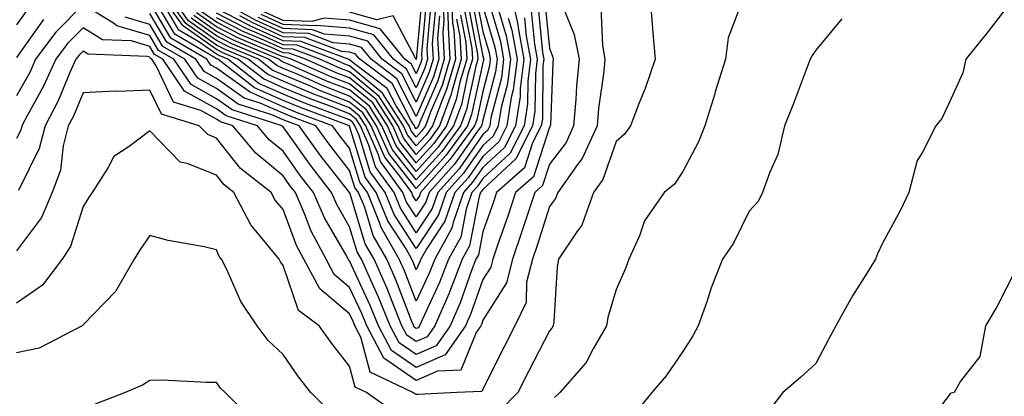
# Model space of a CAD drawing. Units: inches. Extents: x 1002803 to 1005443, y 7242458 to 7245098.
# Drawn here: x 1003669 to 1003816, y 7243491 to 7243548 of the extents above; entities that cross this region are included whole.
import ezdxf

# ---------------------------------------------------------------- set-up
doc = ezdxf.new("R2010")
doc.units = ezdxf.units.IN
doc.header["$MEASUREMENT"] = 0
doc.layers.add('Contour_10027242', color=7, linetype='Continuous', true_color=0x2372a8)

msp = doc.modelspace()

# ---------------------------------------------------------------- linework, layer by layer
at = {"layer": 'Contour_10027242'}
for points in [[(1003742.26, 7243551.92, 3079), (1003743.29, 7243547.16, 3079), (1003743.34, 7243546.63, 3079), (1003744.18, 7243541.92, 3079), (1003743.65, 7243537.52, 3079), (1003743.64, 7243536.33, 3079), (1003742.94, 7243531.92, 3079), (1003741.29, 7243528.68, 3079), (1003738.05, 7243525.68, 3079), (1003736.5, 7243523.47, 3079), (1003735.12, 7243521.92, 3079), (1003733.57, 7243517.44, 3079), (1003733.4, 7243516.57, 3079), (1003730.82, 7243511.92, 3079), (1003730.04, 7243509.93, 3079), (1003728.05, 7243505.61, 3079), (1003726.28, 7243510.15, 3079), (1003725.51, 7243511.92, 3079), (1003722.78, 7243516.65, 3079), (1003722.54, 7243517.43, 3079), (1003720.72, 7243521.92, 3079), (1003719.6, 7243523.47, 3079), (1003718.05, 7243528.56, 3079), (1003716.57, 7243530.44, 3079), (1003715.5, 7243531.92, 3079), (1003710.06, 7243533.93, 3079), (1003708.05, 7243534.77, 3079), (1003703.11, 7243536.98, 3079), (1003702.61, 7243537.36, 3079), (1003698.05, 7243540.58, 3079), (1003697.19, 7243541.06, 3079), (1003696.6, 7243541.92, 3079), (1003691.2, 7243545.07, 3079), (1003688.05, 7243550.46, 3079)], [(1003741.87, 7243548.1, 3078), (1003742.41, 7243546.28, 3078), (1003743.18, 7243541.92, 3078), (1003742.62, 7243537.35, 3078), (1003742.32, 7243536.19, 3078), (1003741.65, 7243531.92, 3078), (1003740.44, 7243529.53, 3078), (1003738.05, 7243527.32, 3078), (1003735.82, 7243524.15, 3078), (1003733.83, 7243521.92, 3078), (1003732.35, 7243517.62, 3078), (1003729.63, 7243513.5, 3078), (1003728.75, 7243511.92, 3078), (1003728.56, 7243511.41, 3078), (1003728.05, 7243510.32, 3078), (1003727.6, 7243511.47, 3078), (1003727.41, 7243511.92, 3078), (1003726.52, 7243513.45, 3078), (1003723.78, 7243517.65, 3078), (1003722.05, 7243521.92, 3078), (1003720.37, 7243524.24, 3078), (1003718.05, 7243531.86, 3078), (1003718.02, 7243531.89, 3078), (1003718.01, 7243531.92, 3078), (1003710.75, 7243534.62, 3078), (1003708.05, 7243535.74, 3078), (1003703.77, 7243537.64, 3078), (1003698.25, 7243541.92, 3078), (1003698.11, 7243541.98, 3078), (1003698.05, 7243542.01, 3078), (1003697.76, 7243542.21, 3078), (1003691.82, 7243545.69, 3078), (1003688.31, 7243551.66, 3078)], [(1003738.74, 7243551.23, 3076), (1003740.71, 7243544.58, 3076), (1003741.17, 7243541.92, 3076), (1003740.83, 7243539.14, 3076), (1003739.27, 7243533.14, 3076), (1003739.08, 7243531.92, 3076), (1003738.73, 7243531.24, 3076), (1003738.05, 7243530.61, 3076), (1003734.47, 7243525.5, 3076), (1003731.27, 7243521.92, 3076), (1003730.44, 7243519.53, 3076), (1003728.05, 7243515.89, 3076), (1003725.68, 7243519.55, 3076), (1003724.71, 7243521.92, 3076), (1003721.92, 7243525.79, 3076), (1003720.93, 7243529.04, 3076), (1003719.66, 7243531.92, 3076), (1003719.04, 7243532.91, 3076), (1003718.05, 7243533.71, 3076), (1003715.11, 7243534.86, 3076), (1003712.1, 7243535.97, 3076), (1003708.05, 7243537.66, 3076), (1003705.1, 7243538.97, 3076), (1003701.29, 7243541.92, 3076), (1003699.02, 7243542.89, 3076), (1003698.05, 7243543.38, 3076), (1003693.1, 7243546.87, 3076), (1003693.04, 7243546.91, 3076), (1003693, 7243546.97, 3076), (1003689.5, 7243551.92, 3076)], [(1003738.05, 7243549.85, 3075), (1003739.86, 7243543.73, 3075), (1003740.18, 7243541.92, 3075), (1003739.94, 7243540.03, 3075), (1003738.05, 7243532.8, 3075), (1003737.89, 7243532.08, 3075), (1003737.84, 7243531.92, 3075), (1003737.26, 7243531.13, 3075), (1003733.79, 7243526.18, 3075), (1003729.99, 7243521.92, 3075), (1003729.5, 7243520.47, 3075), (1003728.05, 7243518.29, 3075), (1003726.61, 7243520.48, 3075), (1003726.04, 7243521.92, 3075), (1003722.69, 7243526.56, 3075), (1003722.38, 7243527.59, 3075), (1003720.47, 7243531.92, 3075), (1003719.52, 7243533.39, 3075), (1003718.05, 7243534.62, 3075), (1003713.64, 7243536.33, 3075), (1003712.79, 7243536.66, 3075), (1003708.05, 7243538.63, 3075), (1003705.77, 7243539.64, 3075), (1003702.83, 7243541.92, 3075), (1003699.47, 7243543.34, 3075), (1003698.05, 7243544.06, 3075), (1003693.44, 7243547.31, 3075), (1003690.18, 7243551.92, 3075)], [(1003737.11, 7243550.98, 3074), (1003738.05, 7243546.11, 3074), (1003739.01, 7243542.88, 3074), (1003739.17, 7243541.92, 3074), (1003739.05, 7243540.92, 3074), (1003738.05, 7243537.1, 3074), (1003737.12, 7243532.85, 3074), (1003736.79, 7243531.92, 3074), (1003733.39, 7243527.26, 3074), (1003733.11, 7243526.86, 3074), (1003728.7, 7243521.92, 3074), (1003728.54, 7243521.43, 3074), (1003728.05, 7243520.69, 3074), (1003727.56, 7243521.43, 3074), (1003727.37, 7243521.92, 3074), (1003725.6, 7243524.37, 3074), (1003723.35, 7243527.22, 3074), (1003721.28, 7243531.92, 3074), (1003720.02, 7243533.89, 3074), (1003718.05, 7243535.51, 3074), (1003713.44, 7243537.31, 3074), (1003712.05, 7243537.92, 3074), (1003708.05, 7243539.59, 3074), (1003706.44, 7243540.31, 3074), (1003704.35, 7243541.92, 3074), (1003699.92, 7243543.79, 3074), (1003698.05, 7243544.74, 3074), (1003693.84, 7243547.71, 3074), (1003690.86, 7243551.92, 3074)], [(1003732.64, 7243551.92, 3067), (1003732.85, 7243547.12, 3067), (1003732.82, 7243546.69, 3067), (1003733.1, 7243541.92, 3067), (1003731.96, 7243538.01, 3067), (1003730.26, 7243534.13, 3067), (1003729.45, 7243531.92, 3067), (1003728.86, 7243531.11, 3067), (1003728.05, 7243530.21, 3067), (1003727.3, 7243531.17, 3067), (1003726.97, 7243531.92, 3067), (1003725.04, 7243534.93, 3067), (1003723.69, 7243537.56, 3067), (1003718.58, 7243541.39, 3067), (1003718.05, 7243541.82, 3067), (1003717.83, 7243541.92, 3067), (1003710.74, 7243544.61, 3067), (1003708.05, 7243544.7, 3067), (1003703.08, 7243546.95, 3067), (1003702.94, 7243547.03, 3067), (1003698.05, 7243549.53, 3067)], [(1003733.27, 7243551.92, 3068), (1003733.48, 7243547.35, 3068), (1003733.68, 7243546.29, 3068), (1003733.95, 7243541.92, 3068), (1003732.6, 7243537.37, 3068), (1003731.92, 7243535.79, 3068), (1003730.5, 7243531.92, 3068), (1003729.47, 7243530.5, 3068), (1003728.05, 7243528.93, 3068), (1003726.73, 7243530.6, 3068), (1003726.16, 7243531.92, 3068), (1003722.99, 7243536.86, 3068), (1003718.05, 7243540.92, 3068), (1003717.34, 7243541.21, 3068), (1003715.7, 7243541.92, 3068), (1003710.15, 7243544.02, 3068), (1003708.05, 7243544.09, 3068), (1003704.08, 7243545.89, 3068), (1003702.63, 7243546.5, 3068), (1003698.05, 7243548.84, 3068)], [(1003732.01, 7243551.92, 3066), (1003732.19, 7243547.78, 3066), (1003732.02, 7243545.89, 3066), (1003732.26, 7243541.92, 3066), (1003731.3, 7243538.67, 3066), (1003728.61, 7243532.48, 3066), (1003728.4, 7243531.92, 3066), (1003728.26, 7243531.71, 3066), (1003728.05, 7243531.49, 3066), (1003727.86, 7243531.73, 3066), (1003727.78, 7243531.92, 3066), (1003727.3, 7243532.67, 3066), (1003724.42, 7243538.29, 3066), (1003719.56, 7243541.92, 3066), (1003718.89, 7243542.76, 3066), (1003718.05, 7243542.99, 3066), (1003716.89, 7243543.08, 3066), (1003711.32, 7243545.19, 3066), (1003708.05, 7243545.31, 3066), (1003703.5, 7243547.37, 3066), (1003701.55, 7243548.42, 3066)], [(1003763.05, 7243551.92, 3086), (1003763.44, 7243547.31, 3086), (1003763.51, 7243546.46, 3086), (1003763.89, 7243541.92, 3086), (1003762.41, 7243537.56, 3086), (1003761.53, 7243535.4, 3086), (1003760.22, 7243531.92, 3086), (1003759.31, 7243530.66, 3086), (1003758.05, 7243529.58, 3086), (1003756.07, 7243523.9, 3086), (1003754.67, 7243521.92, 3086), (1003752.93, 7243517.04, 3086), (1003752.17, 7243516.04, 3086), (1003749.41, 7243511.92, 3086), (1003749.18, 7243510.79, 3086), (1003748.71, 7243502.58, 3086), (1003748.61, 7243501.92, 3086), (1003748.4, 7243501.57, 3086), (1003748.05, 7243501.18, 3086), (1003744.89, 7243495.08, 3086), (1003743.28, 7243491.92, 3086), (1003740.71, 7243489.26, 3086)], [(1003818.05, 7243551.56, 3089), (1003813.89, 7243546.08, 3089), (1003810.54, 7243541.92, 3089), (1003810.1, 7243539.87, 3089), (1003808.05, 7243535.38, 3089), (1003806.96, 7243533.01, 3089), (1003806.07, 7243531.92, 3089), (1003804.02, 7243527.89, 3089), (1003803.24, 7243526.73, 3089), (1003802.01, 7243521.92, 3089), (1003800.72, 7243519.25, 3089), (1003798.05, 7243514.33, 3089), (1003797.27, 7243512.7, 3089), (1003797, 7243511.92, 3089), (1003795.28, 7243509.15, 3089), (1003793.54, 7243506.43, 3089), (1003791.06, 7243501.92, 3089), (1003790, 7243499.97, 3089), (1003788.05, 7243496.27, 3089), (1003785.76, 7243494.21, 3089), (1003783.1, 7243491.92, 3089), (1003780.9, 7243489.07, 3089)], [(1003747.3, 7243551.17, 3083), (1003748.05, 7243543.52, 3083), (1003748.52, 7243542.39, 3083), (1003748.61, 7243541.92, 3083), (1003748.56, 7243541.41, 3083), (1003748.18, 7243532.05, 3083), (1003748.17, 7243531.92, 3083), (1003748.13, 7243531.84, 3083), (1003748.05, 7243531.74, 3083), (1003745.67, 7243524.3, 3083), (1003742.96, 7243521.92, 3083), (1003741.74, 7243518.23, 3083), (1003740.32, 7243514.19, 3083), (1003739.53, 7243511.92, 3083), (1003739.24, 7243510.73, 3083), (1003738.05, 7243508.85, 3083), (1003736.23, 7243503.74, 3083), (1003735.44, 7243501.92, 3083), (1003732.41, 7243497.56, 3083), (1003728.05, 7243495.67, 3083), (1003724.35, 7243498.22, 3083), (1003722.37, 7243501.92, 3083), (1003721.12, 7243504.99, 3083), (1003718.05, 7243511.68, 3083), (1003717.92, 7243511.79, 3083), (1003717.84, 7243511.92, 3083), (1003717.62, 7243512.35, 3083), (1003714.27, 7243518.14, 3083), (1003712.63, 7243521.92, 3083), (1003710.62, 7243524.49, 3083), (1003708.05, 7243528.11, 3083), (1003705.96, 7243529.83, 3083), (1003704.22, 7243531.92, 3083), (1003699.54, 7243533.41, 3083), (1003698.05, 7243534.47, 3083), (1003693.27, 7243537.14, 3083), (1003690, 7243541.92, 3083), (1003688.77, 7243542.64, 3083), (1003688.05, 7243543.86, 3083), (1003685.3, 7243544.67, 3083), (1003680.97, 7243544.84, 3083), (1003678.05, 7243546.65, 3083), (1003675.7, 7243544.27, 3083), (1003673.94, 7243541.92, 3083), (1003672.1, 7243537.87, 3083), (1003669.68, 7243533.55, 3083), (1003668.82, 7243531.92, 3083), (1003668.67, 7243531.3, 3083), (1003668.05, 7243530.05, 3083)], [(1003746.3, 7243550.17, 3082), (1003747.01, 7243542.96, 3082), (1003747.19, 7243541.92, 3082), (1003747.07, 7243540.94, 3082), (1003746.98, 7243532.99, 3082), (1003746.8, 7243531.92, 3082), (1003745.51, 7243529.38, 3082), (1003744.32, 7243525.65, 3082), (1003740.09, 7243521.92, 3082), (1003739.58, 7243520.39, 3082), (1003738.05, 7243516.04, 3082), (1003737.39, 7243512.58, 3082), (1003737.01, 7243511.92, 3082), (1003736.36, 7243510.23, 3082), (1003734.62, 7243505.35, 3082), (1003733.15, 7243501.92, 3082), (1003731.06, 7243498.91, 3082), (1003728.05, 7243497.61, 3082), (1003725.5, 7243499.37, 3082), (1003724.13, 7243501.92, 3082), (1003722.37, 7243506.24, 3082), (1003721.21, 7243508.76, 3082), (1003719.83, 7243511.92, 3082), (1003719.17, 7243513.04, 3082), (1003718.05, 7243516.78, 3082), (1003716.17, 7243520.04, 3082), (1003715.35, 7243521.92, 3082), (1003712.15, 7243526.02, 3082), (1003708.05, 7243531.79, 3082), (1003707.98, 7243531.85, 3082), (1003707.92, 7243531.92, 3082), (1003700.44, 7243534.31, 3082), (1003698.05, 7243536, 3082), (1003694.25, 7243538.12, 3082), (1003691.65, 7243541.92, 3082), (1003689.38, 7243543.25, 3082), (1003688.05, 7243545.51, 3082), (1003683.09, 7243546.96, 3082), (1003682.74, 7243547.23, 3082), (1003678.05, 7243550.13, 3082), (1003673.96, 7243546.01, 3082), (1003670.91, 7243541.92, 3082), (1003670.02, 7243539.95, 3082), (1003668.05, 7243536.44, 3082)], [(1003670.06, 7243549.91, 3080), (1003668.05, 7243547.07, 3080)], [(1003750.01, 7243549.96, 3084), (1003751.78, 7243545.65, 3084), (1003752.49, 7243541.92, 3084), (1003752.1, 7243537.87, 3084), (1003752.02, 7243535.89, 3084), (1003751.68, 7243531.92, 3084), (1003750.54, 7243529.43, 3084), (1003748.05, 7243526.2, 3084), (1003747.01, 7243522.96, 3084), (1003745.83, 7243521.92, 3084), (1003744.74, 7243518.61, 3084), (1003743.92, 7243516.05, 3084), (1003742.51, 7243511.92, 3084), (1003741.61, 7243508.36, 3084), (1003738.05, 7243502.74, 3084), (1003737.84, 7243502.13, 3084), (1003737.74, 7243501.92, 3084), (1003737.03, 7243500.9, 3084), (1003734.73, 7243495.24, 3084), (1003731.24, 7243495.11, 3084), (1003728.05, 7243493.73, 3084), (1003723.2, 7243497.07, 3084), (1003720.61, 7243501.92, 3084), (1003719.87, 7243503.74, 3084), (1003718.05, 7243507.69, 3084), (1003715.75, 7243509.62, 3084), (1003714.51, 7243511.92, 3084), (1003712.27, 7243516.14, 3084), (1003711.33, 7243518.64, 3084), (1003709.92, 7243521.92, 3084), (1003709.09, 7243522.96, 3084), (1003708.05, 7243524.44, 3084), (1003703.95, 7243527.82, 3084), (1003700.53, 7243531.92, 3084), (1003698.65, 7243532.52, 3084), (1003698.05, 7243532.95, 3084), (1003695.73, 7243534.24, 3084), (1003691.63, 7243535.5, 3084), (1003689.01, 7243540.96, 3084), (1003688.35, 7243541.92, 3084), (1003688.16, 7243542.03, 3084), (1003688.05, 7243542.22, 3084), (1003687.63, 7243542.34, 3084), (1003678.82, 7243542.69, 3084), (1003678.05, 7243543.16, 3084), (1003677.43, 7243542.54, 3084), (1003676.97, 7243541.92, 3084), (1003676.07, 7243539.94, 3084), (1003674.3, 7243535.67, 3084), (1003672.33, 7243531.92, 3084), (1003671.46, 7243528.51, 3084), (1003668.36, 7243522.23, 3084)], [(1003736.51, 7243550.38, 3073), (1003738.05, 7243542.37, 3073), (1003738.15, 7243542.02, 3073), (1003738.17, 7243541.92, 3073), (1003738.16, 7243541.81, 3073), (1003738.05, 7243541.4, 3073), (1003736.36, 7243533.61, 3073), (1003735.74, 7243531.92, 3073), (1003732.49, 7243527.48, 3073), (1003728.05, 7243522.55, 3073), (1003723.92, 7243527.79, 3073), (1003722.09, 7243531.92, 3073), (1003720.52, 7243534.39, 3073), (1003718.05, 7243536.41, 3073), (1003714.09, 7243537.96, 3073), (1003710.4, 7243539.57, 3073), (1003708.05, 7243540.55, 3073), (1003707.1, 7243540.97, 3073), (1003705.88, 7243541.92, 3073), (1003700.37, 7243544.24, 3073), (1003698.05, 7243545.43, 3073), (1003694.24, 7243548.11, 3073)], [(1003731.53, 7243548.44, 3065), (1003731.23, 7243545.1, 3065), (1003731.42, 7243541.92, 3065), (1003730.66, 7243539.31, 3065), (1003728.05, 7243533.35, 3065), (1003725.14, 7243539.01, 3065), (1003721.26, 7243541.92, 3065), (1003719.83, 7243543.7, 3065), (1003718.05, 7243544.21, 3065), (1003715.59, 7243544.38, 3065), (1003711.91, 7243545.78, 3065), (1003708.05, 7243545.91, 3065), (1003703.92, 7243547.79, 3065), (1003700.15, 7243549.82, 3065)], [(1003729.54, 7243550.43, 3062), (1003728.85, 7243542.72, 3062), (1003728.9, 7243541.92, 3062), (1003728.7, 7243541.27, 3062), (1003728.05, 7243539.76, 3062), (1003727.32, 7243541.19, 3062), (1003726.34, 7243541.92, 3062), (1003722.63, 7243546.5, 3062), (1003718.05, 7243547.81, 3062), (1003714.22, 7243548.09, 3062), (1003712.4, 7243547.57, 3062), (1003708.05, 7243547.73, 3062), (1003705.17, 7243549.04, 3062)], [(1003728.88, 7243551.09, 3061), (1003728.05, 7243541.91, 3061), (1003727.99, 7243541.98, 3061), (1003724.58, 7243548.45, 3061), (1003722.11, 7243547.86, 3061), (1003718.05, 7243549.01, 3061)], [(1003777.09, 7243550.96, 3087), (1003774.85, 7243545.12, 3087), (1003774.48, 7243541.92, 3087), (1003772.94, 7243537.03, 3087), (1003772.85, 7243536.72, 3087), (1003771.37, 7243531.92, 3087), (1003770.43, 7243529.54, 3087), (1003768.05, 7243525.09, 3087), (1003766.8, 7243523.17, 3087), (1003765.27, 7243521.92, 3087), (1003762.32, 7243517.65, 3087), (1003761.54, 7243515.41, 3087), (1003759.94, 7243511.92, 3087), (1003759.47, 7243510.5, 3087), (1003758.05, 7243507.37, 3087), (1003756.82, 7243503.15, 3087), (1003756.63, 7243501.92, 3087), (1003754.59, 7243498.46, 3087), (1003753.56, 7243496.41, 3087), (1003749.61, 7243491.92, 3087), (1003748.81, 7243491.16, 3087)], [(1003755.75, 7243549.62, 3085), (1003755.99, 7243543.98, 3085), (1003756.38, 7243541.92, 3085), (1003756.2, 7243540.07, 3085), (1003755.43, 7243534.54, 3085), (1003755.21, 7243531.92, 3085), (1003752.94, 7243527.03, 3085), (1003752.25, 7243526.12, 3085), (1003749.28, 7243521.92, 3085), (1003748.96, 7243521.01, 3085), (1003748.05, 7243519.83, 3085), (1003746.14, 7243513.83, 3085), (1003745.48, 7243511.92, 3085), (1003744.61, 7243508.48, 3085), (1003744.53, 7243505.44, 3085), (1003742.87, 7243501.92, 3085), (1003741.23, 7243498.74, 3085), (1003738.05, 7243492.42, 3085), (1003737.9, 7243492.07, 3085), (1003734.13, 7243491.92, 3085), (1003728.34, 7243491.63, 3085), (1003728.05, 7243491.63, 3085), (1003727.84, 7243491.71, 3085), (1003727.56, 7243491.92, 3085), (1003721.11, 7243494.98, 3085), (1003719.75, 7243500.22, 3085), (1003718.84, 7243501.92, 3085), (1003718.61, 7243502.48, 3085), (1003718.05, 7243503.7, 3085), (1003713.58, 7243507.45, 3085), (1003711.17, 7243511.92, 3085), (1003710.08, 7243513.95, 3085), (1003708.05, 7243519.39, 3085), (1003706.89, 7243520.76, 3085), (1003706.27, 7243521.92, 3085), (1003701.68, 7243525.55, 3085), (1003698.05, 7243530.08, 3085), (1003696.74, 7243530.61, 3085), (1003695.46, 7243531.92, 3085), (1003689.79, 7243533.66, 3085), (1003688.05, 7243537.28, 3085), (1003683.23, 7243537.1, 3085), (1003682.83, 7243537.14, 3085), (1003678.05, 7243536.89, 3085), (1003676.59, 7243533.38, 3085), (1003675.82, 7243531.92, 3085), (1003675.07, 7243528.94, 3085), (1003674.67, 7243525.3, 3085), (1003673.41, 7243521.92, 3085), (1003671.79, 7243518.18, 3085), (1003668.05, 7243513.16, 3085)], [(1003745.3, 7243549.17, 3081), (1003745.78, 7243544.19, 3081), (1003746.18, 7243541.92, 3081), (1003745.93, 7243539.8, 3081), (1003745.86, 7243534.11, 3081), (1003745.51, 7243531.92, 3081), (1003743, 7243526.97, 3081), (1003738.05, 7243522.4, 3081), (1003737.85, 7243522.12, 3081), (1003737.68, 7243521.92, 3081), (1003737.48, 7243521.35, 3081), (1003736.06, 7243513.91, 3081), (1003734.95, 7243511.92, 3081), (1003733.02, 7243506.95, 3081), (1003732.97, 7243506.84, 3081), (1003730.84, 7243501.92, 3081), (1003729.7, 7243500.27, 3081), (1003728.05, 7243499.56, 3081), (1003726.65, 7243500.52, 3081), (1003725.9, 7243501.92, 3081), (1003724.42, 7243505.55, 3081), (1003723.66, 7243507.53, 3081), (1003721.72, 7243511.92, 3081), (1003720.37, 7243514.24, 3081), (1003718.07, 7243521.9, 3081), (1003718.05, 7243521.95, 3081), (1003713.65, 7243527.52, 3081), (1003710.47, 7243531.92, 3081), (1003708.7, 7243532.57, 3081), (1003708.05, 7243532.85, 3081), (1003706.37, 7243533.6, 3081), (1003701.33, 7243535.2, 3081), (1003698.05, 7243537.53, 3081), (1003695.24, 7243539.11, 3081), (1003693.3, 7243541.92, 3081), (1003689.99, 7243543.86, 3081), (1003688.05, 7243547.16, 3081), (1003684.37, 7243548.24, 3081)], [(1003744.29, 7243548.16, 3080), (1003744.56, 7243545.41, 3080), (1003745.19, 7243541.92, 3080), (1003744.79, 7243538.66, 3080), (1003744.75, 7243535.22, 3080), (1003744.23, 7243531.92, 3080), (1003742.14, 7243527.83, 3080), (1003738.05, 7243524.04, 3080), (1003737.18, 7243522.79, 3080), (1003736.4, 7243521.92, 3080), (1003735.53, 7243519.4, 3080), (1003734.73, 7243515.24, 3080), (1003732.88, 7243511.92, 3080), (1003731.54, 7243508.43, 3080), (1003728.93, 7243502.8, 3080), (1003728.55, 7243501.92, 3080), (1003728.34, 7243501.63, 3080), (1003728.05, 7243501.5, 3080), (1003727.8, 7243501.67, 3080), (1003727.67, 7243501.92, 3080), (1003727.41, 7243502.56, 3080), (1003724.96, 7243508.83, 3080), (1003723.62, 7243511.92, 3080), (1003721.58, 7243515.45, 3080), (1003720.31, 7243519.66, 3080), (1003719.39, 7243521.92, 3080), (1003718.83, 7243522.7, 3080), (1003718.05, 7243525.25, 3080), (1003715.11, 7243528.98, 3080), (1003712.98, 7243531.92, 3080), (1003709.39, 7243533.26, 3080), (1003708.05, 7243533.81, 3080), (1003704.64, 7243535.33, 3080), (1003702.23, 7243536.1, 3080), (1003698.05, 7243539.06, 3080), (1003696.21, 7243540.08, 3080), (1003694.95, 7243541.92, 3080), (1003690.6, 7243544.47, 3080), (1003688.05, 7243548.8, 3080)], [(1003740.31, 7243549.66, 3077), (1003741.56, 7243545.43, 3077), (1003742.18, 7243541.92, 3077), (1003741.73, 7243538.24, 3077), (1003740.79, 7243534.66, 3077), (1003740.36, 7243531.92, 3077), (1003739.58, 7243530.39, 3077), (1003738.05, 7243528.97, 3077), (1003735.14, 7243524.83, 3077), (1003732.55, 7243521.92, 3077), (1003731.4, 7243518.57, 3077), (1003728.05, 7243513.5, 3077), (1003724.73, 7243518.6, 3077), (1003723.38, 7243521.92, 3077), (1003721.15, 7243525.02, 3077), (1003719.48, 7243530.49, 3077), (1003718.85, 7243531.92, 3077), (1003718.54, 7243532.41, 3077), (1003718.05, 7243532.81, 3077), (1003716.59, 7243533.38, 3077), (1003711.42, 7243535.29, 3077), (1003708.05, 7243536.7, 3077), (1003704.44, 7243538.31, 3077), (1003699.77, 7243541.92, 3077), (1003698.56, 7243542.43, 3077), (1003698.05, 7243542.69, 3077), (1003695.42, 7243544.55, 3077), (1003692.42, 7243546.3, 3077), (1003690.66, 7243549.31, 3077)], [(1003735.9, 7243549.77, 3072), (1003737.26, 7243542.71, 3072), (1003737.31, 7243541.92, 3072), (1003737.01, 7243540.88, 3072), (1003735.59, 7243534.38, 3072), (1003734.69, 7243531.92, 3072), (1003731.89, 7243528.08, 3072), (1003728.05, 7243523.82, 3072), (1003724.48, 7243528.35, 3072), (1003722.9, 7243531.92, 3072), (1003721.01, 7243534.88, 3072), (1003718.05, 7243537.32, 3072), (1003714.74, 7243538.61, 3072), (1003708.74, 7243541.23, 3072), (1003708.05, 7243541.51, 3072), (1003707.77, 7243541.64, 3072), (1003707.41, 7243541.92, 3072), (1003700.82, 7243544.69, 3072), (1003698.05, 7243546.11, 3072), (1003694.64, 7243548.51, 3072)], [(1003735.3, 7243549.17, 3071), (1003736.37, 7243543.6, 3071), (1003736.47, 7243541.92, 3071), (1003735.81, 7243539.68, 3071), (1003734.83, 7243535.14, 3071), (1003733.65, 7243531.92, 3071), (1003731.28, 7243528.69, 3071), (1003728.05, 7243525.09, 3071), (1003725.04, 7243528.91, 3071), (1003723.72, 7243531.92, 3071), (1003721.51, 7243535.38, 3071), (1003718.05, 7243538.22, 3071), (1003715.38, 7243539.25, 3071), (1003709.28, 7243541.92, 3071), (1003708.39, 7243542.26, 3071), (1003708.05, 7243542.27, 3071), (1003707.41, 7243542.56, 3071), (1003701.27, 7243545.14, 3071), (1003698.05, 7243546.79, 3071), (1003695.04, 7243548.91, 3071)], [(1003734.69, 7243548.56, 3070), (1003735.47, 7243544.5, 3070), (1003735.63, 7243541.92, 3070), (1003734.61, 7243538.48, 3070), (1003734.06, 7243535.91, 3070), (1003732.59, 7243531.92, 3070), (1003730.68, 7243529.29, 3070), (1003728.05, 7243526.37, 3070), (1003725.61, 7243529.48, 3070), (1003724.53, 7243531.92, 3070), (1003722.01, 7243535.88, 3070), (1003718.05, 7243539.12, 3070), (1003716.04, 7243539.91, 3070), (1003711.42, 7243541.92, 3070), (1003708.98, 7243542.85, 3070), (1003708.05, 7243542.88, 3070), (1003706.3, 7243543.67, 3070), (1003701.73, 7243545.6, 3070), (1003698.05, 7243547.48, 3070), (1003695.44, 7243549.31, 3070)], [(1003730.87, 7243549.1, 3064), (1003730.43, 7243544.3, 3064), (1003730.58, 7243541.92, 3064), (1003730, 7243539.97, 3064), (1003728.05, 7243535.48, 3064), (1003725.87, 7243539.74, 3064), (1003722.95, 7243541.92, 3064), (1003720.76, 7243544.63, 3064), (1003718.05, 7243545.41, 3064), (1003714.29, 7243545.68, 3064), (1003712.48, 7243546.35, 3064), (1003708.05, 7243546.52, 3064), (1003704.34, 7243548.21, 3064)], [(1003730.21, 7243549.76, 3063), (1003729.64, 7243543.51, 3063), (1003729.74, 7243541.92, 3063), (1003729.36, 7243540.61, 3063), (1003728.05, 7243537.62, 3063), (1003726.59, 7243540.46, 3063), (1003724.65, 7243541.92, 3063), (1003721.7, 7243545.57, 3063), (1003718.05, 7243546.61, 3063), (1003713.1, 7243546.97, 3063), (1003713.02, 7243546.95, 3063), (1003708.05, 7243547.13, 3063), (1003704.75, 7243548.62, 3063)], [(1003672.08, 7243547.89, 3081), (1003668.05, 7243542.18, 3081)], [(1003734.09, 7243547.96, 3069), (1003734.57, 7243545.4, 3069), (1003734.79, 7243541.92, 3069), (1003733.42, 7243537.29, 3069), (1003733.29, 7243536.68, 3069), (1003731.55, 7243531.92, 3069), (1003730.07, 7243529.9, 3069), (1003728.05, 7243527.65, 3069), (1003726.17, 7243530.05, 3069), (1003725.34, 7243531.92, 3069), (1003722.49, 7243536.36, 3069), (1003718.05, 7243540.03, 3069), (1003716.68, 7243540.55, 3069), (1003713.56, 7243541.92, 3069), (1003709.56, 7243543.43, 3069), (1003708.05, 7243543.48, 3069), (1003705.19, 7243544.78, 3069), (1003702.18, 7243546.05, 3069), (1003698.05, 7243548.16, 3069)], [(1003791.96, 7243548.01, 3088), (1003788.05, 7243543.31, 3088), (1003787.47, 7243542.5, 3088), (1003787.17, 7243541.92, 3088), (1003786.63, 7243540.5, 3088), (1003784.69, 7243535.28, 3088), (1003783.35, 7243531.92, 3088), (1003782.35, 7243527.62, 3088), (1003781.11, 7243524.98, 3088), (1003780.05, 7243521.92, 3088), (1003779.38, 7243520.59, 3088), (1003778.05, 7243519.11, 3088), (1003775.66, 7243514.31, 3088), (1003774.03, 7243511.92, 3088), (1003772.33, 7243507.64, 3088), (1003771.65, 7243505.52, 3088), (1003770.37, 7243501.92, 3088), (1003769.56, 7243500.41, 3088), (1003768.05, 7243498.06, 3088), (1003765.55, 7243494.42, 3088), (1003763.4, 7243491.92, 3088), (1003760.99, 7243488.98, 3088)], [(1003724.93, 7243488.8, 3086), (1003720.59, 7243491.92, 3086), (1003718.86, 7243492.73, 3086), (1003718.05, 7243495.88, 3086), (1003715.37, 7243499.24, 3086), (1003713.47, 7243501.92, 3086), (1003710.36, 7243504.23, 3086), (1003708.05, 7243510.96, 3086), (1003707.65, 7243511.52, 3086), (1003707.45, 7243511.92, 3086), (1003704.94, 7243515.03, 3086), (1003703.21, 7243517.08, 3086), (1003700.66, 7243521.92, 3086), (1003699.2, 7243523.07, 3086), (1003698.05, 7243524.51, 3086), (1003693.67, 7243526.3, 3086), (1003692.59, 7243526.46, 3086), (1003688.05, 7243531.16, 3086), (1003684.96, 7243528.83, 3086), (1003682.63, 7243527.34, 3086), (1003681.82, 7243525.69, 3086), (1003679.41, 7243521.92, 3086), (1003678.86, 7243521.11, 3086), (1003678.05, 7243519.84, 3086), (1003676.17, 7243513.8, 3086), (1003674.89, 7243511.92, 3086), (1003671.93, 7243508.04, 3086), (1003668.05, 7243505.34, 3086)], [(1003715.12, 7243488.99, 3087), (1003712.21, 7243491.92, 3087), (1003710.37, 7243494.24, 3087), (1003708.05, 7243497.59, 3087), (1003705.82, 7243499.69, 3087), (1003704.15, 7243501.92, 3087), (1003701.72, 7243505.59, 3087), (1003699.6, 7243510.37, 3087), (1003698.81, 7243511.92, 3087), (1003698.47, 7243512.34, 3087), (1003698.05, 7243513.34, 3087), (1003696.19, 7243513.78, 3087), (1003690.83, 7243514.7, 3087), (1003688.05, 7243515.46, 3087), (1003686.61, 7243513.36, 3087), (1003685.68, 7243511.92, 3087), (1003682.89, 7243507.08, 3087), (1003678.05, 7243502.05, 3087), (1003678, 7243501.97, 3087), (1003677.9, 7243501.92, 3087), (1003671.42, 7243498.55, 3087), (1003668.05, 7243497.87, 3087)], [(1003818.05, 7243510.39, 3090), (1003815.22, 7243504.75, 3090), (1003813.48, 7243501.92, 3090), (1003812.66, 7243497.31, 3090), (1003809.74, 7243493.61, 3090), (1003808.8, 7243491.92, 3090), (1003808.21, 7243491.76, 3090), (1003808.05, 7243491.53, 3090), (1003803.89, 7243486.08, 3090)], [(1003703.72, 7243487.59, 3088), (1003699.36, 7243491.92, 3088), (1003698.68, 7243492.55, 3088), (1003698.05, 7243493.43, 3088), (1003696.57, 7243493.4, 3088), (1003689.87, 7243493.74, 3088), (1003688.05, 7243493.71, 3088), (1003686.96, 7243493.01, 3088), (1003684.36, 7243491.92, 3088), (1003679.83, 7243490.14, 3088)]]:
    msp.add_polyline3d(points, dxfattribs=at)

doc.saveas('drawing.dxf')
